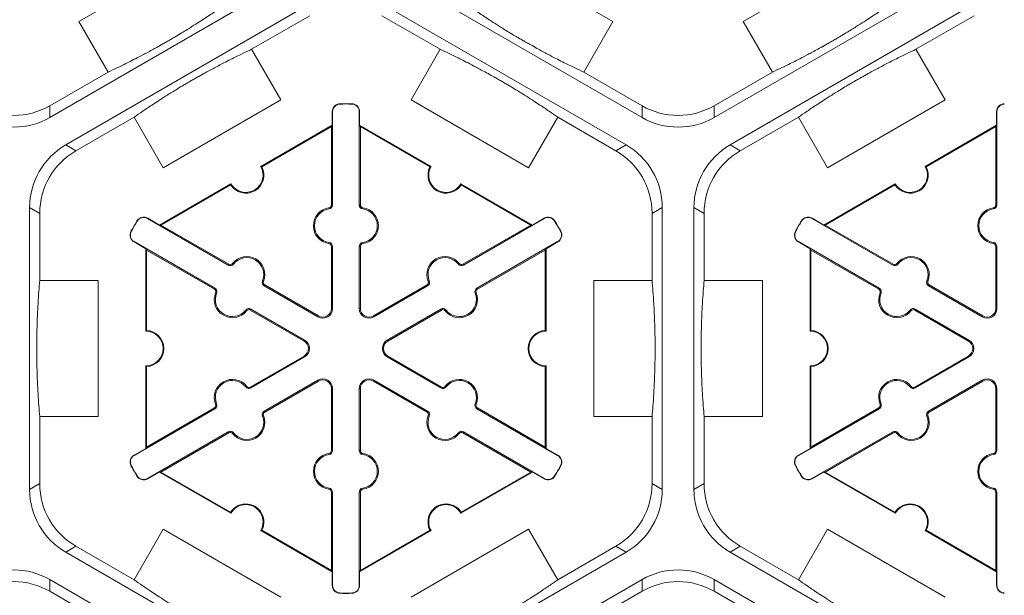
# Model space of a CAD drawing. Units: inches. Extents: x 246 to 462, y 0 to 280.
# Drawn here: x 391 to 400, y 205 to 211 of the extents above; entities that cross this region are included whole.
import ezdxf

# ---------------------------------------------------------------- set-up
doc = ezdxf.new("R2010")
doc.units = ezdxf.units.IN
doc.header["$LTSCALE"] = 10
doc.header["$MEASUREMENT"] = 0
doc.layers.add('CADdetails-9-EXTRAFINE', color=9, linetype='CONTINUOUS', lineweight=0)

msp = doc.modelspace()

# ---------------------------------------------------------------- linework, layer by layer
at = {"layer": 'CADdetails-9-EXTRAFINE'}
for p, q in [((391.7037, 210.5734), (392.7917, 211.2016)), ((395.5582, 211.2016), (396.6462, 210.5734)), ((397.8516, 210.5734), (398.9396, 211.2016)), ((393.6939, 210.991), (391.435, 209.6868)), ((396.9149, 209.6868), (394.656, 210.991)), ((399.8418, 210.991), (397.5829, 209.6868)), ((391.582, 209.4321), (393.8409, 210.7363)), ((394.5089, 210.7363), (396.7679, 209.4321)), ((397.7299, 209.4321), (399.9888, 210.7363)), ((391.9735, 210.106), (391.7037, 210.5734)), ((393.3024, 210.3171), (393.8409, 210.628)), ((394.5089, 210.628), (395.0475, 210.3171)), ((396.6462, 210.5734), (396.3763, 210.106)), ((398.1214, 210.106), (397.8516, 210.5734)), ((399.4503, 210.3171), (399.9888, 210.628)), ((393.3024, 210.3171), (393.5722, 209.8497)), ((394.7776, 209.8497), (395.0475, 210.3171)), ((399.4503, 210.3171), (399.7201, 209.8497)), ((391.9735, 210.106), (391.435, 209.7951)), ((396.9149, 209.7951), (396.3763, 210.106)), ((398.1214, 210.106), (397.5829, 209.7951)), ((393.5722, 209.8497), (392.4842, 209.2215)), ((395.8656, 209.2215), (394.7776, 209.8497)), ((399.7201, 209.8497), (398.6321, 209.2215)), ((391.435, 209.6868), (391.435, 209.7951)), ((394.1198, 209.8107), (394.1197, 209.8138)), ((394.2301, 209.8107), (394.2302, 209.8138)), ((396.9149, 209.7951), (396.9149, 209.6868)), ((397.5829, 209.6868), (397.5829, 209.7951)), ((391.6758, 209.378), (392.2144, 209.6889)), ((392.4842, 209.2215), (392.2144, 209.6889)), ((394.0514, 209.7406), (394.0483, 209.7406)), ((394.0483, 209.6153), (394.0483, 209.7406)), ((394.0514, 209.7406), (394.0514, 208.8774)), ((394.2985, 209.7406), (394.3016, 209.7406)), ((394.2985, 208.8774), (394.2985, 209.7406)), ((394.3016, 209.7406), (394.3016, 209.6153)), ((396.1355, 209.6889), (395.8656, 209.2215)), ((396.1355, 209.6889), (396.6741, 209.378)), ((397.8237, 209.378), (398.3623, 209.6889)), ((398.6321, 209.2215), (398.3623, 209.6889)), ((400.1993, 209.7406), (400.1962, 209.7406)), ((400.1962, 209.6153), (400.1962, 209.7406)), ((400.1993, 209.7406), (400.1993, 208.8774)), ((393.3873, 209.2337), (394.0483, 209.6153)), ((393.3968, 209.231), (394.0413, 209.6031)), ((394.0483, 209.6153), (394.0413, 209.6031)), ((394.0413, 209.6031), (394.0413, 208.8774)), ((394.3086, 209.6031), (394.3016, 209.6153)), ((394.3016, 209.6153), (394.9625, 209.2337)), ((394.3086, 208.8774), (394.3086, 209.6031)), ((394.3086, 209.6031), (394.9531, 209.231)), ((399.5352, 209.2337), (400.1962, 209.6153)), ((399.5447, 209.231), (400.1892, 209.6031)), ((400.1962, 209.6153), (400.1892, 209.6031)), ((400.1892, 209.6031), (400.1892, 208.8774)), ((391.6758, 209.378), (391.582, 209.4321)), ((396.7679, 209.4321), (396.6741, 209.378)), ((397.8237, 209.378), (397.7299, 209.4321)), ((392.4492, 208.692), (393.1101, 209.0736)), ((392.4632, 208.692), (393.1077, 209.0641)), ((395.2397, 209.0736), (395.9007, 208.692)), ((395.2422, 209.0641), (395.8867, 208.692)), ((398.5971, 208.692), (399.258, 209.0736)), ((398.6111, 208.692), (399.2556, 209.0641)), ((391.248, 206.2452), (391.248, 208.8536)), ((391.248, 208.8536), (391.3418, 208.7995)), ((394.0196, 208.8409), (394.0182, 208.8509)), ((394.0514, 208.8774), (394.0413, 208.8774)), ((394.2985, 208.8774), (394.3086, 208.8774)), ((394.3302, 208.8409), (394.3316, 208.8509)), ((397.0081, 208.7995), (397.1019, 208.8536)), ((397.1019, 208.8536), (397.1019, 206.2452)), ((397.3959, 206.2452), (397.3959, 208.8536)), ((397.3959, 208.8536), (397.4897, 208.7995)), ((400.1675, 208.8409), (400.1661, 208.8509)), ((400.1993, 208.8774), (400.1892, 208.8774)), ((391.3418, 208.1776), (391.3418, 208.7995)), ((392.3391, 208.7521), (392.3406, 208.7547)), ((393.0867, 208.3204), (392.3391, 208.7521)), ((392.3406, 208.7547), (392.4492, 208.692)), ((396.0108, 208.7521), (395.2632, 208.3204)), ((395.9007, 208.692), (396.0092, 208.7547)), ((396.0108, 208.7521), (396.0092, 208.7547)), ((397.0081, 208.7995), (397.0081, 208.1776)), ((397.4897, 208.1776), (397.4897, 208.7995)), ((398.487, 208.7521), (398.4885, 208.7547)), ((399.2346, 208.3204), (398.487, 208.7521)), ((398.4885, 208.7547), (398.5971, 208.692)), ((392.2442, 208.7279), (392.2415, 208.7295)), ((392.4632, 208.692), (392.4492, 208.692)), ((393.0917, 208.3291), (392.4632, 208.692)), ((395.8867, 208.692), (395.2581, 208.3291)), ((395.9007, 208.692), (395.8867, 208.692)), ((396.1057, 208.7279), (396.1083, 208.7295)), ((398.3921, 208.7279), (398.3894, 208.7295)), ((398.6111, 208.692), (398.5971, 208.692)), ((399.2396, 208.3291), (398.6111, 208.692)), ((392.189, 208.6323), (392.1863, 208.6338)), ((396.1609, 208.6323), (396.1636, 208.6338)), ((398.3369, 208.6323), (398.3342, 208.6338)), ((392.2155, 208.538), (392.214, 208.5354)), ((392.3225, 208.4727), (392.214, 208.5354)), ((392.2155, 208.538), (392.9631, 208.1064)), ((392.3225, 208.4727), (392.3295, 208.4605)), ((392.3225, 207.7095), (392.3225, 208.4727)), ((394.0196, 208.5299), (394.0182, 208.52)), ((394.0514, 208.4935), (394.0413, 208.4935)), ((394.0413, 208.4935), (394.0413, 207.9198)), ((394.0514, 208.4935), (394.0514, 207.9198)), ((394.2985, 208.4935), (394.3086, 208.4935)), ((394.2985, 207.9198), (394.2985, 208.4935)), ((394.3086, 207.9198), (394.3086, 208.4935)), ((394.3302, 208.5299), (394.3316, 208.52)), ((395.3867, 208.1064), (396.1344, 208.538)), ((396.0203, 208.4605), (396.0273, 208.4727)), ((396.1359, 208.5354), (396.0273, 208.4727)), ((396.0273, 208.4727), (396.0273, 207.7095)), ((396.1344, 208.538), (396.1359, 208.5354)), ((398.3634, 208.538), (398.3619, 208.5354)), ((398.4704, 208.4727), (398.3619, 208.5354)), ((398.3634, 208.538), (399.111, 208.1064)), ((398.4704, 208.4727), (398.4774, 208.4605)), ((398.4704, 207.7095), (398.4704, 208.4727)), ((400.1675, 208.5299), (400.1661, 208.52)), ((400.1993, 208.4935), (400.1892, 208.4935)), ((400.1892, 208.4935), (400.1892, 207.9198)), ((400.1993, 208.4935), (400.1993, 207.9198)), ((392.3295, 208.4605), (392.9581, 208.0977)), ((392.3295, 207.7163), (392.3295, 208.4605)), ((395.3918, 208.0977), (396.0203, 208.4605)), ((396.0203, 208.4605), (396.0203, 207.7163)), ((398.4774, 208.4605), (399.106, 208.0977)), ((398.4774, 207.7163), (398.4774, 208.4605)), ((393.0867, 208.3204), (393.0917, 208.3291)), ((393.1341, 208.3297), (393.1262, 208.3359)), ((395.2157, 208.3297), (395.2237, 208.3359)), ((395.2632, 208.3204), (395.2581, 208.3291)), ((399.2346, 208.3204), (399.2396, 208.3291)), ((399.282, 208.3297), (399.2741, 208.3359)), ((391.3418, 208.1776), (391.8815, 208.1776)), ((391.8815, 208.1776), (391.8815, 206.9213)), ((392.9631, 208.1064), (392.9581, 208.0977)), ((393.4034, 208.1742), (393.4128, 208.1704)), ((393.4191, 208.1285), (393.4242, 208.1372)), ((393.916, 207.8416), (393.4191, 208.1285)), ((393.921, 207.8504), (393.4242, 208.1372)), ((394.9257, 208.1372), (394.4289, 207.8504)), ((394.9307, 208.1285), (394.4339, 207.8416)), ((394.9307, 208.1285), (394.9257, 208.1372)), ((394.9464, 208.1742), (394.9371, 208.1704)), ((395.3867, 208.1064), (395.3918, 208.0977)), ((396.4684, 206.9213), (396.4684, 208.1776)), ((396.4684, 208.1776), (397.0081, 208.1776)), ((397.4897, 208.1776), (398.0294, 208.1776)), ((398.0294, 208.1776), (398.0294, 206.9213)), ((399.111, 208.1064), (399.106, 208.0977)), ((399.5513, 208.1742), (399.5607, 208.1704)), ((399.567, 208.1285), (399.5721, 208.1372)), ((400.0639, 207.8416), (399.567, 208.1285)), ((400.0689, 207.8504), (399.5721, 208.1372)), ((392.9788, 208.0607), (392.9695, 208.0645)), ((395.371, 208.0607), (395.3804, 208.0645)), ((399.1267, 208.0607), (399.1174, 208.0645)), ((393.2481, 207.9052), (393.2561, 207.899)), ((393.2956, 207.9144), (393.2905, 207.9057)), ((393.2905, 207.9057), (393.7873, 207.6189)), ((393.2956, 207.9144), (393.7924, 207.6276)), ((393.916, 207.8416), (393.921, 207.8504)), ((394.0514, 207.9198), (394.0413, 207.9198)), ((394.2985, 207.9198), (394.3086, 207.9198)), ((394.4339, 207.8416), (394.4289, 207.8504)), ((394.5575, 207.6276), (395.0543, 207.9144)), ((394.5625, 207.6189), (395.0593, 207.9057)), ((395.0543, 207.9144), (395.0593, 207.9057)), ((395.1017, 207.9052), (395.0938, 207.899)), ((399.396, 207.9052), (399.404, 207.899)), ((399.4435, 207.9144), (399.4384, 207.9057)), ((399.4384, 207.9057), (399.9352, 207.6189)), ((399.4435, 207.9144), (399.9403, 207.6276)), ((400.0639, 207.8416), (400.0689, 207.8504)), ((400.1993, 207.9198), (400.1892, 207.9198)), ((393.7924, 207.6276), (393.7873, 207.6189)), ((394.5575, 207.6276), (394.5625, 207.6189)), ((399.9403, 207.6276), (399.9352, 207.6189)), ((393.7873, 207.48), (393.2905, 207.1932)), ((393.7924, 207.4713), (393.2956, 207.1844)), ((393.7924, 207.4713), (393.7873, 207.48)), ((394.5575, 207.4713), (394.5625, 207.48)), ((395.0543, 207.1844), (394.5575, 207.4713)), ((395.0593, 207.1932), (394.5625, 207.48)), ((399.9352, 207.48), (399.4384, 207.1932)), ((399.9403, 207.4713), (399.4435, 207.1844)), ((399.9403, 207.4713), (399.9352, 207.48)), ((392.3225, 206.6262), (392.3225, 207.3894)), ((392.3295, 206.6383), (392.3295, 207.3825)), ((396.0203, 207.3825), (396.0203, 206.6383)), ((396.0273, 207.3894), (396.0273, 206.6262)), ((398.4704, 206.6262), (398.4704, 207.3894)), ((398.4774, 206.6383), (398.4774, 207.3825)), ((393.2481, 207.1937), (393.2561, 207.1999)), ((393.2956, 207.1844), (393.2905, 207.1932)), ((393.4191, 206.9704), (393.916, 207.2572)), ((393.4242, 206.9617), (393.921, 207.2485)), ((393.916, 207.2572), (393.921, 207.2485)), ((394.4339, 207.2572), (394.4289, 207.2485)), ((394.4289, 207.2485), (394.9257, 206.9617)), ((394.4339, 207.2572), (394.9307, 206.9704)), ((395.0543, 207.1844), (395.0593, 207.1932)), ((395.1017, 207.1937), (395.0938, 207.1999)), ((399.396, 207.1937), (399.404, 207.1999)), ((399.4435, 207.1844), (399.4384, 207.1932)), ((399.567, 206.9704), (400.0639, 207.2572)), ((399.5721, 206.9617), (400.0689, 207.2485)), ((400.0639, 207.2572), (400.0689, 207.2485)), ((394.0514, 207.1791), (394.0413, 207.1791)), ((394.0413, 207.1791), (394.0413, 206.6054)), ((394.0514, 207.1791), (394.0514, 206.6054)), ((394.2985, 207.1791), (394.3086, 207.1791)), ((394.2985, 206.6054), (394.2985, 207.1791)), ((394.3086, 206.6054), (394.3086, 207.1791)), ((400.1993, 207.1791), (400.1892, 207.1791)), ((400.1892, 207.1791), (400.1892, 206.6054)), ((400.1993, 207.1791), (400.1993, 206.6054)), ((392.9788, 207.0382), (392.9695, 207.0344)), ((395.371, 207.0382), (395.3804, 207.0344)), ((399.1267, 207.0382), (399.1174, 207.0344)), ((391.3418, 206.2994), (391.3418, 206.9213)), ((391.8815, 206.9213), (391.3418, 206.9213)), ((392.9631, 206.9925), (392.2155, 206.5608)), ((392.9581, 207.0012), (392.3295, 206.6383)), ((392.9631, 206.9925), (392.9581, 207.0012)), ((393.4034, 206.9247), (393.4128, 206.9285)), ((393.4191, 206.9704), (393.4242, 206.9617)), ((394.9307, 206.9704), (394.9257, 206.9617)), ((394.9464, 206.9247), (394.9371, 206.9285)), ((395.3867, 206.9925), (395.3918, 207.0012)), ((396.1344, 206.5608), (395.3867, 206.9925)), ((396.0203, 206.6383), (395.3918, 207.0012)), ((397.0081, 206.9213), (396.4684, 206.9213)), ((397.0081, 206.9213), (397.0081, 206.2994)), ((397.4897, 206.2994), (397.4897, 206.9213)), ((398.0294, 206.9213), (397.4897, 206.9213)), ((399.111, 206.9925), (398.3634, 206.5608)), ((399.106, 207.0012), (398.4774, 206.6383)), ((399.111, 206.9925), (399.106, 207.0012)), ((399.5513, 206.9247), (399.5607, 206.9285)), ((399.567, 206.9704), (399.5721, 206.9617)), ((392.3391, 206.3468), (393.0867, 206.7785)), ((392.4632, 206.4068), (393.0917, 206.7697)), ((393.0867, 206.7785), (393.0917, 206.7697)), ((393.1341, 206.7692), (393.1262, 206.763)), ((395.2157, 206.7692), (395.2237, 206.763)), ((395.2632, 206.7785), (395.2581, 206.7697)), ((395.2581, 206.7697), (395.8867, 206.4068)), ((395.2632, 206.7785), (396.0108, 206.3468)), ((398.487, 206.3468), (399.2346, 206.7785)), ((398.6111, 206.4068), (399.2396, 206.7697)), ((399.2346, 206.7785), (399.2396, 206.7697)), ((399.282, 206.7692), (399.2741, 206.763)), ((392.214, 206.5635), (392.3225, 206.6262)), ((392.2155, 206.5608), (392.214, 206.5635)), ((392.3295, 206.6383), (392.3225, 206.6262)), ((394.0196, 206.5689), (394.0182, 206.5789)), ((394.0514, 206.6054), (394.0413, 206.6054)), ((394.2985, 206.6054), (394.3086, 206.6054)), ((394.3302, 206.5689), (394.3316, 206.5789)), ((396.0273, 206.6262), (396.0203, 206.6383)), ((396.0273, 206.6262), (396.1359, 206.5635)), ((396.1344, 206.5608), (396.1359, 206.5635)), ((398.3619, 206.5635), (398.4704, 206.6262)), ((398.3634, 206.5608), (398.3619, 206.5635)), ((398.4774, 206.6383), (398.4704, 206.6262)), ((400.1675, 206.5689), (400.1661, 206.5789)), ((400.1993, 206.6054), (400.1892, 206.6054)), ((392.189, 206.4666), (392.1863, 206.4651)), ((396.1609, 206.4666), (396.1636, 206.4651)), ((398.3369, 206.4666), (398.3342, 206.4651)), ((392.4492, 206.4068), (392.3406, 206.3441)), ((392.4492, 206.4068), (392.4632, 206.4068)), ((393.1101, 206.0252), (392.4492, 206.4068)), ((393.1077, 206.0347), (392.4632, 206.4068)), ((395.9007, 206.4068), (395.2397, 206.0252)), ((395.8867, 206.4068), (395.2422, 206.0347)), ((395.8867, 206.4068), (395.9007, 206.4068)), ((396.0092, 206.3441), (395.9007, 206.4068)), ((398.5971, 206.4068), (398.4885, 206.3441)), ((398.5971, 206.4068), (398.6111, 206.4068)), ((399.258, 206.0252), (398.5971, 206.4068)), ((399.2556, 206.0347), (398.6111, 206.4068)), ((391.3418, 206.2994), (391.248, 206.2452)), ((392.2442, 206.371), (392.2415, 206.3694)), ((392.3391, 206.3468), (392.3406, 206.3441)), ((396.0108, 206.3468), (396.0092, 206.3441)), ((396.1057, 206.371), (396.1083, 206.3694)), ((397.1019, 206.2452), (397.0081, 206.2994)), ((397.4897, 206.2994), (397.3959, 206.2452)), ((398.3921, 206.371), (398.3894, 206.3694)), ((398.487, 206.3468), (398.4885, 206.3441)), ((394.0196, 206.258), (394.0182, 206.248)), ((394.0514, 206.2215), (394.0413, 206.2215)), ((394.0413, 206.2215), (394.0413, 205.4957)), ((394.0514, 206.2215), (394.0514, 205.3582)), ((394.2985, 206.2215), (394.3086, 206.2215)), ((394.2985, 205.3582), (394.2985, 206.2215)), ((394.3086, 205.4957), (394.3086, 206.2215)), ((394.3302, 206.258), (394.3316, 206.248)), ((400.1675, 206.258), (400.1661, 206.248)), ((400.1993, 206.2215), (400.1892, 206.2215)), ((400.1892, 206.2215), (400.1892, 205.4957)), ((400.1993, 206.2215), (400.1993, 205.3582)), ((392.2144, 205.4099), (392.4842, 205.8773)), ((392.4842, 205.8773), (393.5722, 205.2492)), ((394.0483, 205.4836), (393.3873, 205.8652)), ((394.0413, 205.4957), (393.3968, 205.8678)), ((394.9625, 205.8652), (394.3016, 205.4836)), ((394.9531, 205.8678), (394.3086, 205.4957)), ((394.7776, 205.2492), (395.8656, 205.8773)), ((395.8656, 205.8773), (396.1355, 205.4099)), ((398.3623, 205.4099), (398.6321, 205.8773)), ((398.6321, 205.8773), (399.7201, 205.2492)), ((400.1962, 205.4836), (399.5352, 205.8652)), ((400.1892, 205.4957), (399.5447, 205.8678)), ((391.582, 205.6667), (391.6758, 205.7209)), ((393.8409, 204.3625), (391.582, 205.6667)), ((392.2144, 205.4099), (391.6758, 205.7209)), ((396.7679, 205.6667), (394.5089, 204.3625)), ((396.6741, 205.7209), (396.1355, 205.4099)), ((396.6741, 205.7209), (396.7679, 205.6667)), ((397.7299, 205.6667), (397.8237, 205.7209)), ((399.9888, 204.3625), (397.7299, 205.6667)), ((398.3623, 205.4099), (397.8237, 205.7209)), ((394.0413, 205.4957), (394.0483, 205.4836)), ((394.0483, 205.3582), (394.0483, 205.4836)), ((394.3016, 205.4836), (394.3086, 205.4957)), ((394.3016, 205.4836), (394.3016, 205.3582)), ((400.1892, 205.4957), (400.1962, 205.4836)), ((400.1962, 205.3582), (400.1962, 205.4836)), ((391.435, 205.4121), (393.6939, 204.1079)), ((391.435, 205.3038), (391.435, 205.4121)), ((394.656, 204.1079), (396.9149, 205.4121)), ((396.9149, 205.4121), (396.9149, 205.3038)), ((397.5829, 205.4121), (399.8418, 204.1079)), ((397.5829, 205.3038), (397.5829, 205.4121)), ((391.435, 205.3038), (391.9735, 204.9928)), ((394.0514, 205.3582), (394.0483, 205.3582)), ((394.1198, 205.2881), (394.1197, 205.2851)), ((394.2301, 205.2881), (394.2302, 205.2851)), ((394.2985, 205.3582), (394.3016, 205.3582)), ((396.3763, 204.9928), (396.9149, 205.3038)), ((397.5829, 205.3038), (398.1214, 204.9928)), ((400.1993, 205.3582), (400.1962, 205.3582))]:
    msp.add_line(p, q, dxfattribs=at)
for centre, radius, start, end in [((391.101, 210.3736), 0.668, 239.9987, 300.0013), ((394.1215, 209.7406), 0.0732, 91.3976, 180), ((394.1215, 209.7406), 0.0701, 91.3976, 180), ((394.1749, 207.5494), 2.2651, 88.6024, 91.3976), ((394.1749, 207.5494), 2.262, 88.6024, 91.3976), ((394.2284, 209.7406), 0.0701, 0, 88.6024), ((394.2284, 209.7406), 0.0732, 0, 88.6024), ((397.2489, 210.3736), 0.668, 239.9987, 300.0013), ((400.2694, 209.7406), 0.0732, 91.3976, 180), ((400.2694, 209.7406), 0.0701, 91.3976, 180), ((391.101, 210.2653), 0.668, 239.9987, 300.0013), ((397.2489, 210.2653), 0.668, 239.9987, 300.0013), ((391.916, 208.8536), 0.668, 119.9987, 180.0013), ((396.4339, 208.8536), 0.668, 359.9987, 60.0013), ((398.0639, 208.8536), 0.668, 119.9987, 180.0013), ((392.0098, 208.7995), 0.668, 119.9987, 180.0013), ((396.3401, 208.7995), 0.668, 359.9987, 60.0013), ((398.1577, 208.7995), 0.668, 119.9987, 180.0013), ((393.2487, 209.1536), 0.1671, 212.40125, 27.59875), ((393.2487, 209.1536), 0.1601, 210, 30), ((395.1011, 209.1536), 0.1671, 152.40125, 327.59875), ((395.1011, 209.1536), 0.1601, 150, 330), ((399.3966, 209.1536), 0.1671, 212.40125, 27.59875), ((399.3966, 209.1536), 0.1601, 210, 30), ((394.0413, 208.6854), 0.1671, 97.92814, 262.07186), ((394.0413, 208.6854), 0.157, 97.92814, 262.07186), ((394.0145, 208.8774), 0.0267, 277.92814, 0), ((394.0145, 208.8774), 0.0368, 277.92814, 0), ((394.3353, 208.8774), 0.0368, 180, 262.07186), ((394.3353, 208.8774), 0.0267, 180, 262.07186), ((394.3086, 208.6854), 0.157, 277.92814, 82.07186), ((394.3086, 208.6854), 0.1671, 277.92814, 82.07186), ((400.1892, 208.6854), 0.1671, 97.92814, 262.07186), ((400.1892, 208.6854), 0.157, 97.92814, 262.07186), ((400.1624, 208.8774), 0.0267, 277.92814, 0), ((400.1624, 208.8774), 0.0368, 277.92814, 0), ((392.304, 208.6913), 0.0732, 60, 148.6024), ((392.304, 208.6913), 0.0701, 60, 148.6024), ((396.0458, 208.6913), 0.0732, 31.3976, 120), ((396.0458, 208.6913), 0.0701, 31.3976, 120), ((398.4519, 208.6913), 0.0732, 60, 148.6024), ((398.4519, 208.6913), 0.0701, 60, 148.6024), ((394.1749, 207.5494), 2.2651, 148.6024, 151.3976), ((394.1749, 207.5494), 2.262, 148.6024, 151.3976), ((394.1749, 207.5494), 2.262, 28.6024, 31.3976), ((394.1749, 207.5494), 2.2651, 28.6024, 31.3976), ((400.3228, 207.5494), 2.2651, 148.6024, 151.3976), ((400.3228, 207.5494), 2.262, 148.6024, 151.3976), ((392.2506, 208.5987), 0.0732, 151.3976, 240), ((392.2506, 208.5987), 0.0701, 151.3976, 240), ((396.0993, 208.5987), 0.0701, 300, 28.6024), ((396.0993, 208.5987), 0.0732, 300, 28.6024), ((398.3985, 208.5987), 0.0732, 151.3976, 240), ((398.3985, 208.5987), 0.0701, 151.3976, 240), ((394.0145, 208.4935), 0.0267, 0, 82.07186), ((394.0145, 208.4935), 0.0368, 0, 82.07186), ((394.3353, 208.4935), 0.0368, 97.92814, 180), ((394.3353, 208.4935), 0.0267, 97.92814, 180), ((400.1624, 208.4935), 0.0267, 0, 82.07186), ((400.1624, 208.4935), 0.0368, 0, 82.07186), ((393.258, 208.2332), 0.1671, 337.92814, 142.07186), ((393.258, 208.2332), 0.157, 337.92814, 142.07186), ((395.0919, 208.2332), 0.1671, 37.92814, 202.07186), ((395.0919, 208.2332), 0.157, 37.92814, 202.07186), ((399.4059, 208.2332), 0.1671, 337.92814, 142.07186), ((399.4059, 208.2332), 0.157, 337.92814, 142.07186), ((393.1051, 208.3523), 0.0368, 240, 322.07186), ((393.1051, 208.3523), 0.0267, 240, 322.07186), ((395.2448, 208.3523), 0.0368, 217.92814, 300), ((395.2448, 208.3523), 0.0267, 217.92814, 300), ((399.253, 208.3523), 0.0368, 240, 322.07186), ((399.253, 208.3523), 0.0267, 240, 322.07186), ((392.9447, 208.0745), 0.0368, 337.92814, 60), ((393.4375, 208.1603), 0.0368, 157.92814, 240), ((393.4375, 208.1603), 0.0267, 157.92814, 240), ((394.9123, 208.1603), 0.0267, 300, 22.07186), ((394.9123, 208.1603), 0.0368, 300, 22.07186), ((395.4051, 208.0745), 0.0368, 120, 202.07186), ((399.0926, 208.0745), 0.0368, 337.92814, 60), ((399.5854, 208.1603), 0.0368, 157.92814, 240), ((399.5854, 208.1603), 0.0267, 157.92814, 240), ((393.1243, 208.0017), 0.1671, 157.92814, 322.07186), ((392.9447, 208.0745), 0.0267, 337.92814, 60), ((393.1243, 208.0017), 0.157, 157.92814, 322.07186), ((395.2255, 208.0017), 0.1671, 217.92814, 22.07186), ((395.2255, 208.0017), 0.157, 217.92814, 22.07186), ((395.4051, 208.0745), 0.0267, 120, 202.07186), ((399.2722, 208.0017), 0.1671, 157.92814, 322.07186), ((399.0926, 208.0745), 0.0267, 337.92814, 60), ((399.2722, 208.0017), 0.157, 157.92814, 322.07186), ((393.2772, 207.8826), 0.0368, 60, 142.07186), ((393.2772, 207.8826), 0.0267, 60, 142.07186), ((393.9611, 207.9198), 0.0903, 240, 0), ((393.9611, 207.9198), 0.0802, 240, 0), ((394.3888, 207.9198), 0.0903, 180, 300), ((394.3888, 207.9198), 0.0802, 180, 300), ((395.0727, 207.8826), 0.0368, 37.92814, 120), ((395.0727, 207.8826), 0.0267, 37.92814, 120), ((399.4251, 207.8826), 0.0368, 60, 142.07186), ((399.4251, 207.8826), 0.0267, 60, 142.07186), ((400.109, 207.9198), 0.0903, 240, 0), ((400.109, 207.9198), 0.0802, 240, 0), ((392.3225, 207.5494), 0.1601, 270, 90), ((392.3225, 207.5494), 0.1671, 272.40125, 87.59875), ((396.0273, 207.5494), 0.1671, 92.40125, 267.59875), ((396.0273, 207.5494), 0.1601, 90, 270), ((398.4704, 207.5494), 0.1601, 270, 90), ((398.4704, 207.5494), 0.1671, 272.40125, 87.59875), ((393.7472, 207.5494), 0.0802, 300, 60), ((393.7472, 207.5494), 0.0903, 300, 60), ((394.6026, 207.5494), 0.0903, 120, 240), ((394.6026, 207.5494), 0.0802, 120, 240), ((399.8951, 207.5494), 0.0802, 300, 60), ((399.8951, 207.5494), 0.0903, 300, 60), ((393.1243, 207.0972), 0.1671, 37.92814, 202.07186), ((393.1243, 207.0972), 0.157, 37.92814, 202.07186), ((393.2772, 207.2163), 0.0368, 217.92814, 300), ((393.2772, 207.2163), 0.0267, 217.92814, 300), ((393.9611, 207.1791), 0.0903, 0, 120), ((393.9611, 207.1791), 0.0802, 0, 120), ((394.3888, 207.1791), 0.0903, 60, 180), ((394.3888, 207.1791), 0.0802, 60, 180), ((395.0727, 207.2163), 0.0368, 240, 322.07186), ((395.0727, 207.2163), 0.0267, 240, 322.07186), ((395.2255, 207.0972), 0.1671, 337.92814, 142.07186), ((395.2255, 207.0972), 0.157, 337.92814, 142.07186), ((399.2722, 207.0972), 0.1671, 37.92814, 202.07186), ((399.2722, 207.0972), 0.157, 37.92814, 202.07186), ((399.4251, 207.2163), 0.0368, 217.92814, 300), ((399.4251, 207.2163), 0.0267, 217.92814, 300), ((400.109, 207.1791), 0.0903, 0, 120), ((400.109, 207.1791), 0.0802, 0, 120), ((392.9447, 207.0244), 0.0267, 300, 22.07186), ((392.9447, 207.0244), 0.0368, 300, 22.07186), ((395.4051, 207.0244), 0.0368, 157.92814, 240), ((395.4051, 207.0244), 0.0267, 157.92814, 240), ((399.0926, 207.0244), 0.0267, 300, 22.07186), ((399.0926, 207.0244), 0.0368, 300, 22.07186), ((393.258, 206.8657), 0.1671, 217.92814, 22.07186), ((393.258, 206.8657), 0.157, 217.92814, 22.07186), ((393.4375, 206.9385), 0.0368, 120, 202.07186), ((393.4375, 206.9385), 0.0267, 120, 202.07186), ((395.0919, 206.8657), 0.1671, 157.92814, 322.07186), ((394.9123, 206.9385), 0.0267, 337.92814, 60), ((394.9123, 206.9385), 0.0368, 337.92814, 60), ((395.0919, 206.8657), 0.157, 157.92814, 322.07186), ((399.4059, 206.8657), 0.1671, 217.92814, 22.07186), ((399.4059, 206.8657), 0.157, 217.92814, 22.07186), ((399.5854, 206.9385), 0.0368, 120, 202.07186), ((399.5854, 206.9385), 0.0267, 120, 202.07186), ((393.1051, 206.7466), 0.0368, 37.92814, 120), ((393.1051, 206.7466), 0.0267, 37.92814, 120), ((395.2448, 206.7466), 0.0368, 60, 142.07186), ((395.2448, 206.7466), 0.0267, 60, 142.07186), ((399.253, 206.7466), 0.0368, 37.92814, 120), ((399.253, 206.7466), 0.0267, 37.92814, 120), ((392.2506, 206.5001), 0.0732, 120, 208.6024), ((392.2506, 206.5001), 0.0701, 120, 208.6024), ((394.0413, 206.4134), 0.1671, 97.92814, 262.07186), ((394.0413, 206.4134), 0.157, 97.92814, 262.07186), ((394.0145, 206.6054), 0.0267, 277.92814, 0), ((394.0145, 206.6054), 0.0368, 277.92814, 0), ((394.3353, 206.6054), 0.0368, 180, 262.07186), ((394.3353, 206.6054), 0.0267, 180, 262.07186), ((394.3086, 206.4134), 0.157, 277.92814, 82.07186), ((394.3086, 206.4134), 0.1671, 277.92814, 82.07186), ((396.0993, 206.5001), 0.0701, 331.3976, 60), ((396.0993, 206.5001), 0.0732, 331.3976, 60), ((398.3985, 206.5001), 0.0732, 120, 208.6024), ((398.3985, 206.5001), 0.0701, 120, 208.6024), ((400.1892, 206.4134), 0.1671, 97.92814, 262.07186), ((400.1892, 206.4134), 0.157, 97.92814, 262.07186), ((400.1624, 206.6054), 0.0267, 277.92814, 0), ((400.1624, 206.6054), 0.0368, 277.92814, 0), ((394.1749, 207.5494), 2.2651, 208.6024, 211.3976), ((394.1749, 207.5494), 2.262, 208.6024, 211.3976), ((394.1749, 207.5494), 2.262, 328.6024, 331.3976), ((394.1749, 207.5494), 2.2651, 328.6024, 331.3976), ((400.3228, 207.5494), 2.2651, 208.6024, 211.3976), ((400.3228, 207.5494), 2.262, 208.6024, 211.3976), ((392.0098, 206.2994), 0.668, 179.9987, 240.0013), ((392.304, 206.4075), 0.0732, 211.3976, 300), ((392.304, 206.4075), 0.0701, 211.3976, 300), ((396.0458, 206.4075), 0.0732, 240, 328.6024), ((396.0458, 206.4075), 0.0701, 240, 328.6024), ((396.3401, 206.2994), 0.668, 299.9987, 0.0013), ((398.1577, 206.2994), 0.668, 179.9987, 240.0013), ((398.4519, 206.4075), 0.0732, 211.3976, 300), ((398.4519, 206.4075), 0.0701, 211.3976, 300), ((391.916, 206.2452), 0.668, 179.9987, 240.0013), ((394.0145, 206.2215), 0.0267, 0, 82.07186), ((394.0145, 206.2215), 0.0368, 0, 82.07186), ((394.3353, 206.2215), 0.0368, 97.92814, 180), ((394.3353, 206.2215), 0.0267, 97.92814, 180), ((396.4339, 206.2452), 0.668, 299.9987, 0.0013), ((398.0639, 206.2452), 0.668, 179.9987, 240.0013), ((400.1624, 206.2215), 0.0267, 0, 82.07186), ((400.1624, 206.2215), 0.0368, 0, 82.07186), ((393.2487, 205.9452), 0.1671, 332.40125, 147.59875), ((393.2487, 205.9452), 0.1601, 330, 150), ((395.1011, 205.9452), 0.1671, 32.40125, 207.59875), ((395.1011, 205.9452), 0.1601, 30, 210), ((399.3966, 205.9452), 0.1671, 332.40125, 147.59875), ((399.3966, 205.9452), 0.1601, 330, 150), ((391.101, 204.8336), 0.668, 59.9987, 120.0013), ((397.2489, 204.8336), 0.668, 59.9987, 120.0013), ((391.101, 204.7253), 0.668, 59.9987, 120.0013), ((397.2489, 204.7253), 0.668, 59.9987, 120.0013), ((394.1215, 205.3582), 0.0732, 180, 268.6024), ((394.1215, 205.3582), 0.0701, 180, 268.6024), ((394.1749, 207.5494), 2.2651, 268.6024, 271.3976), ((394.1749, 207.5494), 2.262, 268.6024, 271.3976), ((394.2284, 205.3582), 0.0701, 271.3976, 0), ((394.2284, 205.3582), 0.0732, 271.3976, 0), ((400.2694, 205.3582), 0.0732, 180, 268.6024), ((400.2694, 205.3582), 0.0701, 180, 268.6024)]:
    msp.add_arc(centre, radius, start, end, dxfattribs=at)
for points in [[(391.9735, 210.106), (392.0009, 210.1187), (392.0299, 210.1324), (392.0928, 210.1627), (392.1267, 210.1792), (392.1844, 210.2081), (392.2047, 210.2184), (392.2492, 210.2413), (392.2732, 210.2537), (392.3143, 210.2755), (392.329, 210.2833), (392.3605, 210.3002), (392.3772, 210.3093), (392.414, 210.3294), (392.4338, 210.3404), (392.4662, 210.3586), (392.4776, 210.365), (392.5005, 210.378), (392.5122, 210.3847), (392.5362, 210.3985), (392.548, 210.4054), (392.5713, 210.4189), (392.5828, 210.4257), (392.6158, 210.4452), (392.6359, 210.4573), (392.673, 210.4797), (392.6897, 210.4899), (392.7209, 210.5092), (392.7355, 210.5182), (392.7763, 210.5437), (392.7998, 210.5587), (392.8431, 210.5866), (392.8629, 210.5995), (392.9184, 210.636), (392.9506, 210.6577), (393.0097, 210.698), (393.0365, 210.7165), (393.0615, 210.7342)], [(395.2883, 210.7342), (395.313, 210.7168), (395.3393, 210.6986), (395.397, 210.6592), (395.4283, 210.6382), (395.4821, 210.6027), (395.5013, 210.5902), (395.5433, 210.5631), (395.566, 210.5485), (395.6054, 210.5238), (395.6195, 210.515), (395.65, 210.4962), (395.6662, 210.4862), (395.702, 210.4645), (395.7215, 210.4527), (395.7534, 210.4338), (395.7646, 210.4272), (395.7874, 210.4138), (395.799, 210.407), (395.8229, 210.3932), (395.8348, 210.3863), (395.8582, 210.373), (395.8698, 210.3664), (395.9032, 210.3476), (395.9237, 210.3362), (395.9617, 210.3153), (395.9789, 210.3059), (396.0111, 210.2885), (396.0262, 210.2804), (396.0687, 210.2579), (396.0935, 210.245), (396.1393, 210.2214), (396.1603, 210.2107), (396.2197, 210.1809), (396.2546, 210.1638), (396.319, 210.1328), (396.3485, 210.1189), (396.3763, 210.106)], [(398.1214, 210.106), (398.1488, 210.1187), (398.1778, 210.1324), (398.2407, 210.1627), (398.2746, 210.1792), (398.3323, 210.2081), (398.3526, 210.2184), (398.3971, 210.2413), (398.4211, 210.2537), (398.4622, 210.2755), (398.4769, 210.2833), (398.5084, 210.3002), (398.5251, 210.3093), (398.5619, 210.3294), (398.5817, 210.3404), (398.6141, 210.3586), (398.6255, 210.365), (398.6484, 210.378), (398.6601, 210.3847), (398.6841, 210.3985), (398.6959, 210.4054), (398.7192, 210.4189), (398.7307, 210.4257), (398.7637, 210.4452), (398.7838, 210.4573), (398.8209, 210.4797), (398.8376, 210.4899), (398.8688, 210.5092), (398.8834, 210.5182), (398.9242, 210.5437), (398.9477, 210.5587), (398.991, 210.5866), (399.0108, 210.5995), (399.0663, 210.636), (399.0985, 210.6577), (399.1576, 210.698), (399.1844, 210.7165), (399.2094, 210.7342)], [(393.3024, 210.3171), (393.2747, 210.3043), (393.2454, 210.2904), (393.1815, 210.2597), (393.1469, 210.2428), (393.0881, 210.2132), (393.0673, 210.2027), (393.022, 210.1794), (392.9976, 210.1667), (392.9559, 210.1446), (392.941, 210.1367), (392.9091, 210.1195), (392.892, 210.1102), (392.8549, 210.0898), (392.8351, 210.0788), (392.8023, 210.0603), (392.7909, 210.0539), (392.7679, 210.0408), (392.756, 210.034), (392.7323, 210.0203), (392.7207, 210.0135), (392.6978, 210.0001), (392.6864, 209.9935), (392.6543, 209.9744), (392.6345, 209.9625), (392.5983, 209.9406), (392.582, 209.9306), (392.5513, 209.9117), (392.537, 209.9028), (392.497, 209.8777), (392.4738, 209.8629), (392.431, 209.8353), (392.4114, 209.8226), (392.3564, 209.7864), (392.3245, 209.7649), (392.2659, 209.7249), (392.2393, 209.7064), (392.2144, 209.6889)], [(396.1355, 209.6889), (396.1106, 209.7064), (396.084, 209.7249), (396.0254, 209.7649), (395.9934, 209.7864), (395.9384, 209.8226), (395.9189, 209.8353), (395.8761, 209.8629), (395.8529, 209.8777), (395.8129, 209.9027), (395.7986, 209.9117), (395.7678, 209.9307), (395.7512, 209.9408), (395.7149, 209.9628), (395.6955, 209.9744), (395.6631, 209.9936), (395.6519, 210.0003), (395.629, 210.0136), (395.6171, 210.0205), (395.5935, 210.0342), (395.5818, 210.0409), (395.5587, 210.054), (395.5473, 210.0605), (395.5147, 210.0788), (395.4945, 210.09), (395.4575, 210.1104), (395.4406, 210.1196), (395.4089, 210.1366), (395.394, 210.1446), (395.3523, 210.1667), (395.3279, 210.1794), (395.2826, 210.2027), (395.2618, 210.2132), (395.2029, 210.2428), (395.1683, 210.2597), (395.1044, 210.2904), (395.0751, 210.3043), (395.0475, 210.3171)], [(399.4503, 210.3171), (399.4226, 210.3043), (399.3933, 210.2904), (399.3294, 210.2597), (399.2948, 210.2428), (399.236, 210.2132), (399.2152, 210.2027), (399.1699, 210.1794), (399.1455, 210.1667), (399.1038, 210.1446), (399.0889, 210.1367), (399.057, 210.1195), (399.0399, 210.1102), (399.0028, 210.0898), (398.983, 210.0788), (398.9502, 210.0603), (398.9388, 210.0539), (398.9158, 210.0408), (398.9039, 210.034), (398.8802, 210.0203), (398.8686, 210.0135), (398.8457, 210.0001), (398.8343, 209.9935), (398.8022, 209.9744), (398.7824, 209.9625), (398.7462, 209.9406), (398.7299, 209.9306), (398.6992, 209.9117), (398.6849, 209.9028), (398.6449, 209.8777), (398.6217, 209.8629), (398.5789, 209.8353), (398.5593, 209.8226), (398.5043, 209.7864), (398.4724, 209.7649), (398.4138, 209.7249), (398.3872, 209.7064), (398.3623, 209.6889)], [(391.3418, 208.1776), (391.3391, 208.1472), (391.3364, 208.115), (391.3311, 208.0442), (391.3284, 208.0058), (391.3246, 207.9401), (391.3233, 207.9168), (391.3208, 207.866), (391.3196, 207.8385), (391.3179, 207.7913), (391.3174, 207.7744), (391.3163, 207.7383), (391.3158, 207.7188), (391.3149, 207.6764), (391.3145, 207.6538), (391.3141, 207.6161), (391.314, 207.6031), (391.3138, 207.5766), (391.3138, 207.5629), (391.3138, 207.5356), (391.3138, 207.5221), (391.314, 207.4955), (391.3141, 207.4824), (391.3145, 207.445), (391.3149, 207.4219), (391.3158, 207.3797), (391.3163, 207.3605), (391.3174, 207.3245), (391.3179, 207.3076), (391.3196, 207.2604), (391.3208, 207.2329), (391.3233, 207.1821), (391.3246, 207.1588), (391.3284, 207.093), (391.3311, 207.0546), (391.3364, 206.9839), (391.3391, 206.9516), (391.3418, 206.9213)], [(397.0081, 206.9213), (397.0107, 206.9513), (397.0134, 206.9832), (397.0187, 207.0529), (397.0213, 207.0905), (397.0251, 207.1549), (397.0263, 207.1777), (397.0288, 207.2276), (397.03, 207.2546), (397.0317, 207.3011), (397.0323, 207.3177), (397.0334, 207.3535), (397.0339, 207.3725), (397.0348, 207.4144), (397.0352, 207.4371), (397.0357, 207.4742), (397.0358, 207.4872), (397.036, 207.5137), (397.036, 207.5272), (397.0361, 207.5548), (397.0361, 207.5685), (397.0359, 207.5954), (397.0358, 207.6087), (397.0354, 207.647), (397.0351, 207.6705), (397.0342, 207.7139), (397.0337, 207.7335), (397.0326, 207.7701), (397.0321, 207.7872), (397.0303, 207.8353), (397.0291, 207.8632), (397.0266, 207.9147), (397.0254, 207.9382), (397.0215, 208.0045), (397.0189, 208.0433), (397.0135, 208.1146), (397.0108, 208.147), (397.0081, 208.1776)], [(397.4897, 208.1776), (397.487, 208.1472), (397.4843, 208.115), (397.479, 208.0442), (397.4763, 208.0058), (397.4725, 207.9401), (397.4712, 207.9168), (397.4687, 207.866), (397.4675, 207.8385), (397.4658, 207.7913), (397.4653, 207.7744), (397.4642, 207.7383), (397.4637, 207.7188), (397.4628, 207.6764), (397.4624, 207.6538), (397.462, 207.6161), (397.4619, 207.6031), (397.4617, 207.5766), (397.4617, 207.5629), (397.4617, 207.5356), (397.4617, 207.5221), (397.4619, 207.4955), (397.462, 207.4824), (397.4624, 207.445), (397.4628, 207.4219), (397.4637, 207.3797), (397.4642, 207.3605), (397.4653, 207.3245), (397.4658, 207.3076), (397.4675, 207.2604), (397.4687, 207.2329), (397.4712, 207.1821), (397.4725, 207.1588), (397.4763, 207.093), (397.479, 207.0546), (397.4843, 206.9839), (397.487, 206.9516), (397.4897, 206.9213)], [(392.2144, 205.4099), (392.239, 205.3926), (392.2654, 205.3743), (392.323, 205.335), (392.3543, 205.3139), (392.4082, 205.2784), (392.4273, 205.2659), (392.4693, 205.2389), (392.4921, 205.2243), (392.5315, 205.1996), (392.5456, 205.1907), (392.576, 205.1719), (392.5922, 205.162), (392.6281, 205.1402), (392.6475, 205.1285), (392.6794, 205.1096), (392.6906, 205.1029), (392.7134, 205.0896), (392.7251, 205.0828), (392.749, 205.0689), (392.7609, 205.0621), (392.7842, 205.0488), (392.7958, 205.0422), (392.8292, 205.0234), (392.8497, 205.012), (392.8877, 204.991), (392.9049, 204.9817), (392.9372, 204.9642), (392.9523, 204.9562), (392.9948, 204.9336), (393.0195, 204.9207), (393.0654, 204.8971), (393.0864, 204.8865), (393.1458, 204.8567), (393.1806, 204.8396), (393.245, 204.8086), (393.2745, 204.7947), (393.3024, 204.7818)], [(395.0475, 204.7818), (395.0749, 204.7945), (395.1038, 204.8081), (395.1668, 204.8384), (395.2006, 204.855), (395.2583, 204.8839), (395.2787, 204.8942), (395.3231, 204.917), (395.3471, 204.9295), (395.3882, 204.9512), (395.4029, 204.959), (395.4345, 204.976), (395.4512, 204.9851), (395.4879, 205.0052), (395.5078, 205.0162), (395.5402, 205.0343), (395.5515, 205.0407), (395.5745, 205.0538), (395.5862, 205.0605), (395.6101, 205.0743), (395.622, 205.0812), (395.6452, 205.0947), (395.6567, 205.1015), (395.6897, 205.121), (395.7098, 205.133), (395.747, 205.1555), (395.7637, 205.1657), (395.7949, 205.1849), (395.8094, 205.194), (395.8502, 205.2195), (395.8737, 205.2345), (395.9171, 205.2624), (395.9368, 205.2753), (395.9924, 205.3118), (396.0246, 205.3334), (396.0836, 205.3737), (396.1104, 205.3923), (396.1355, 205.4099)], [(398.3623, 205.4099), (398.3869, 205.3926), (398.4133, 205.3743), (398.4709, 205.335), (398.5022, 205.3139), (398.5561, 205.2784), (398.5752, 205.2659), (398.6172, 205.2389), (398.64, 205.2243), (398.6794, 205.1996), (398.6935, 205.1907), (398.7239, 205.1719), (398.7401, 205.162), (398.776, 205.1402), (398.7954, 205.1285), (398.8273, 205.1096), (398.8385, 205.1029), (398.8613, 205.0896), (398.873, 205.0828), (398.8969, 205.0689), (398.9088, 205.0621), (398.9321, 205.0488), (398.9437, 205.0422), (398.9771, 205.0234), (398.9976, 205.012), (399.0356, 204.991), (399.0528, 204.9817), (399.0851, 204.9642), (399.1002, 204.9562), (399.1427, 204.9336), (399.1674, 204.9207), (399.2133, 204.8971), (399.2343, 204.8865), (399.2937, 204.8567), (399.3285, 204.8396), (399.3929, 204.8086), (399.4224, 204.7947), (399.4503, 204.7818)]]:
    msp.add_open_spline(points, degree=3, knots=[0, 0, 0, 0, 0.125, 0.125, 0.25, 0.25, 0.3125, 0.3125, 0.375, 0.375, 0.40625, 0.40625, 0.4375, 0.4375, 0.46875, 0.46875, 0.484375, 0.484375, 0.5, 0.5, 0.515625, 0.515625, 0.53125, 0.53125, 0.5625, 0.5625, 0.59375, 0.59375, 0.625, 0.625, 0.6875, 0.6875, 0.75, 0.75, 0.875, 0.875, 1, 1, 1, 1], dxfattribs=at)
for points in [[(393.3873, 209.2337), (393.3905, 209.2328), (393.3937, 209.2319), (393.3968, 209.231)], [(394.9531, 209.231), (394.9562, 209.2319), (394.9593, 209.2328), (394.9625, 209.2337)], [(399.5352, 209.2337), (399.5384, 209.2328), (399.5416, 209.2319), (399.5447, 209.231)], [(393.1077, 209.0641), (393.1084, 209.0673), (393.1093, 209.0704), (393.1101, 209.0736)], [(395.2397, 209.0736), (395.2406, 209.0704), (395.2414, 209.0673), (395.2422, 209.0641)], [(399.2556, 209.0641), (399.2563, 209.0673), (399.2572, 209.0704), (399.258, 209.0736)], [(392.3225, 207.7095), (392.3249, 207.7118), (392.3272, 207.7141), (392.3295, 207.7163)], [(396.0203, 207.7163), (396.0226, 207.7141), (396.025, 207.7118), (396.0273, 207.7095)], [(398.4704, 207.7095), (398.4728, 207.7118), (398.4751, 207.7141), (398.4774, 207.7163)], [(392.3295, 207.3825), (392.3272, 207.3848), (392.3249, 207.387), (392.3225, 207.3894)], [(396.0273, 207.3894), (396.025, 207.387), (396.0226, 207.3848), (396.0203, 207.3825)], [(398.4774, 207.3825), (398.4751, 207.3848), (398.4728, 207.387), (398.4704, 207.3894)], [(393.1101, 206.0252), (393.1093, 206.0284), (393.1084, 206.0316), (393.1077, 206.0347)], [(395.2422, 206.0347), (395.2414, 206.0316), (395.2406, 206.0284), (395.2397, 206.0252)], [(399.258, 206.0252), (399.2572, 206.0284), (399.2563, 206.0316), (399.2556, 206.0347)], [(393.3968, 205.8678), (393.3937, 205.8669), (393.3905, 205.866), (393.3873, 205.8652)], [(394.9625, 205.8652), (394.9593, 205.866), (394.9562, 205.8669), (394.9531, 205.8678)], [(399.5447, 205.8678), (399.5416, 205.8669), (399.5384, 205.866), (399.5352, 205.8652)]]:
    msp.add_open_spline(points, degree=3, dxfattribs=at)

doc.saveas('drawing.dxf')
